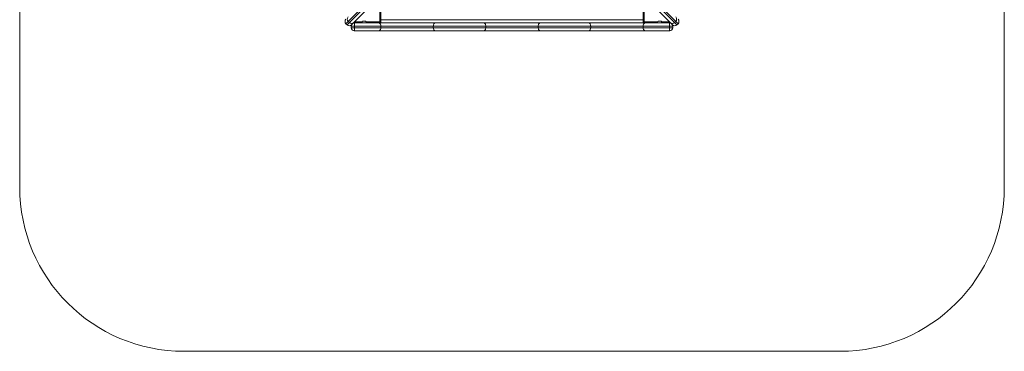
# Model space of a CAD drawing. Units: millimetres. Extents: x -1500 to 1500, y -1920 to 1080.
# Drawn here: x -1500 to 1500, y -1920 to -910 of the extents above; entities that cross this region are included whole.
import ezdxf

# ---------------------------------------------------------------- set-up
doc = ezdxf.new("R2010")
doc.units = ezdxf.units.MM

msp = doc.modelspace()

# ---------------------------------------------------------------- linework, layer by layer
at = {"color": 7, "linetype": 'Continuous', "lineweight": 15}
for p, q in [((-1500, -1420), (-1500, 580)), ((1500, 580), (1500, -1420)), ((502.4, 85.9), (-506, -922.4)), ((-506, 82.4), (502.4, -925.9)), ((505.9, -922.4), (-502.4, 85.9)), ((-502.4, -925.9), (-6.7, -430.3)), ((-3.6, -440.5), (-489, -925.9)), ((488.9, -925.9), (-10.3, -426.7)), ((-403, -917), (-403, -875.4)), ((-400, -880), (-400, -920)), ((400, -920), (400, -880)), ((403, -875.4), (403, -917)), ((-502.4, -925.9), (-506, -922.4)), ((-495.3, -918.9), (-498.9, -915.3)), ((490, -929.5), (-490, -929.5)), ((-490, -929.5), (-490, -934.5)), ((-483.1, -920), (483, -920)), ((-480.1, -917), (-455.4, -917)), ((-480.1, -929.5), (-480.1, -934.5)), ((-445, -915), (-455, -915)), ((-444.6, -917), (-403, -917)), ((-402.6, -917.4), (-403, -917)), ((-400, -910.5), (400, -910.5)), ((-399.5, -929.5), (-399.5, -934.5)), ((-239.7, -929.5), (-239.7, -934.5)), ((-79.9, -929.5), (-79.9, -934.5)), ((79.9, -929.5), (79.9, -934.5)), ((239.7, -929.5), (239.7, -934.5)), ((399.5, -929.5), (399.5, -934.5)), ((403, -917), (402.6, -917.4)), ((403, -917), (444.6, -917)), ((455, -915), (445, -915)), ((455.4, -917), (480, -917)), ((480.1, -929.5), (480.1, -934.5)), ((490, -929.5), (490, -934.5)), ((498.8, -915.3), (495.3, -918.9)), ((505.9, -922.4), (502.4, -925.9)), ((-490, -934.5), (490, -934.5)), ((480.5, -944), (-480.5, -944)), ((1000, -1920), (-1000, -1920))]:
    msp.add_line(p, q, dxfattribs=at)
at = {"color": 7, "linetype": 'Continuous', "lineweight": 15, "flags": 128}
for points in [[(-489.5, -926.4), (-489.8, -927.6), (-490, -929.5)], [(-480.5, -920), (-482.4, -920.2), (-483.6, -920.5)], [(-399.5, -929.5), (-399.6, -927.6), (-400, -925.9), (-400.5, -924.2), (-401.3, -922.8), (-402.3, -921.6), (-403.3, -920.7), (-404.5, -920.2), (-405.7, -920)], [(-400, -920), (-402.8, -919.8), (-405.4, -919.3)], [(-239.7, -929.5), (-239.6, -927.6), (-239.2, -925.9), (-238.6, -924.2), (-237.9, -922.8), (-236.9, -921.6), (-235.8, -920.7), (-234.7, -920.2), (-233.4, -920)], [(-79.9, -929.5), (-80, -927.6), (-80.4, -925.9), (-80.9, -924.2), (-81.7, -922.8), (-82.7, -921.6), (-83.8, -920.7), (-84.9, -920.2), (-86.1, -920)], [(79.9, -929.5), (80, -927.6), (80.4, -925.9), (80.9, -924.2), (81.7, -922.8), (82.7, -921.6), (83.8, -920.7), (84.9, -920.2), (86.1, -920)], [(239.7, -929.5), (239.6, -927.6), (239.2, -925.9), (238.6, -924.2), (237.9, -922.8), (236.9, -921.6), (235.8, -920.7), (234.7, -920.2), (233.4, -920)], [(399.5, -929.5), (399.6, -927.6), (400, -925.9), (400.5, -924.2), (401.3, -922.8), (402.3, -921.6), (403.3, -920.7), (404.5, -920.2), (405.7, -920)], [(405.4, -919.3), (402.8, -919.8), (400, -920)], [(480.5, -920), (482.4, -920.2), (483.5, -920.5)], [(489.5, -926.4), (489.8, -927.6), (490, -929.5)], [(-405.7, -944), (-404.5, -943.8), (-403.3, -943.3), (-402.3, -942.4), (-401.3, -941.2), (-400.5, -939.8), (-400, -938.1), (-399.6, -936.4), (-399.5, -934.5)], [(-233.4, -944), (-234.7, -943.8), (-235.8, -943.3), (-236.9, -942.4), (-237.9, -941.2), (-238.6, -939.8), (-239.2, -938.1), (-239.6, -936.4), (-239.7, -934.5)], [(-86.1, -944), (-84.9, -943.8), (-83.8, -943.3), (-82.7, -942.4), (-81.7, -941.2), (-80.9, -939.8), (-80.4, -938.1), (-80, -936.4), (-79.9, -934.5)], [(86.1, -944), (84.9, -943.8), (83.8, -943.3), (82.7, -942.4), (81.7, -941.2), (80.9, -939.8), (80.4, -938.1), (80, -936.4), (79.9, -934.5)], [(233.4, -944), (234.7, -943.8), (235.8, -943.3), (236.9, -942.4), (237.9, -941.2), (238.6, -939.8), (239.2, -938.1), (239.6, -936.4), (239.7, -934.5)], [(405.7, -944), (404.5, -943.8), (403.3, -943.3), (402.3, -942.4), (401.3, -941.2), (400.5, -939.8), (400, -938.1), (399.6, -936.4), (399.5, -934.5)]]:
    msp.add_lwpolyline(points, dxfattribs=at)
at = {"color": 7, "linetype": 'Continuous', "lineweight": 15}
for centre, radius, start, end in [((-499.2, -915.7), 9.5, 135, 225), ((-495.7, -919.2), 9.5, 225, 315), ((-492.3, -908.6), 9.42, 135.4662, 225.4587), ((-488.6, -912.2), 9.42, 224.5413, 314.5338), ((-56.8, -927.1), 423.3, 179.0355, 180.3215), ((-460, -915), 5, 270, 0), ((-440, -915), 5, 180, 203.5782), ((-440, -915), 5, 203.5782, 270), ((-409, -911), 9, 270, 360), ((409, -911), 9, 180, 270), ((440, -915), 5, 270, 0), ((460, -915), 5, 180, 203.5782), ((460, -915), 5, 203.5782, 270), ((56.8, -927.1), 423.3, 359.6785, 0.9645), ((488.6, -912.2), 9.42, 225.4662, 315.4587), ((495.7, -919.2), 9.5, 225, 315), ((492.2, -908.6), 9.42, 314.5413, 44.5338), ((499.2, -915.7), 9.5, 315, 45), ((-480.5, -934.5), 9.5, 180, 270), ((-56.8, -936.9), 423.3, 179.6785, 180.9645), ((56.8, -936.9), 423.3, 359.0355, 0.3215), ((480.5, -934.5), 9.5, 270, 0), ((-1000, -1420), 500, 180, 270), ((1000, -1420), 500, 270, 0)]:
    msp.add_arc(centre, radius, start, end, dxfattribs=at)

doc.saveas('drawing.dxf')
